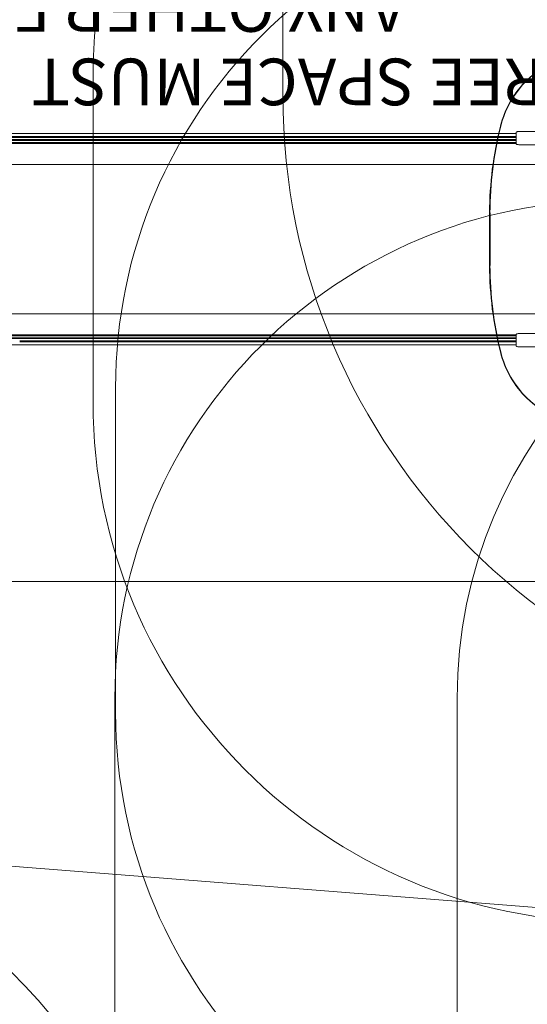
# Model space of a CAD drawing. Units: millimetres. Extents: x 4450 to 15334, y 1875 to 12868.
# Drawn here: x 7543 to 9175, y 5661 to 8825 of the extents above; entities that cross this region are included whole.
import ezdxf

# ---------------------------------------------------------------- set-up
doc = ezdxf.new("R2010")
doc.units = ezdxf.units.MM
doc.header["$LTSCALE"] = 50
doc.layers.add('Fall Zone', color=5, linetype='Continuous', lineweight=20, true_color=0x0000ff)
doc.layers.add('Symbol (ISO)', color=7, linetype='Continuous', lineweight=25)
doc.layers.add('Visible (ISO)', color=7, linetype='Continuous', lineweight=18)
doc.styles.add('Text Style430', font='arial.ttf')

msp = doc.modelspace()

# ---------------------------------------------------------------- linework, layer by layer
at = {"layer": 'Fall Zone'}
for p, q in [((8389.1, 8582.5), (8389.1, 10807.5)), ((7779.1, 7595), (7779.1, 8645)), ((7851.6, 6597.5), (7851.6, 7642.5)), ((7849.1, 5595), (7849.1, 6645)), ((9474.1, 5950), (6549.7, 6180.2))]:
    msp.add_line(p, q, dxfattribs=at)
at = {"layer": 'Fall Zone', "color": 1, "true_color": 0xff0000}
msp.add_line((9474.1, 7020), (6549.7, 7020), dxfattribs=at)
at = {"layer": 'Fall Zone', "color": 11, "true_color": 0xff8040}
msp.add_line((8949.1, 5595), (8949.1, 6645), dxfattribs=at)
at = {"layer": 'Fall Zone'}
for centre, radius, start, end in [((9449.1, 8645), 1670, 90, 180), ((9451.6, 7642.5), 1600, 90, 180), ((10449.1, 8582.5), 2060, 180, 270), ((9449.1, 6645), 1600, 90, 180), ((9449.1, 7595), 1670, 180, 270), ((9451.6, 6597.5), 1600, 180, 270)]:
    msp.add_arc(centre, radius, start, end, dxfattribs=at)
at = {"layer": 'Fall Zone', "color": 11, "true_color": 0xff8040}
msp.add_arc((10449.1, 6645), 1500, 90, 180, dxfattribs=at)
at = {"layer": 'Fall Zone', "color": 7}
msp.add_arc((6478.1, 4681.2), 1500, 7, 85.5, dxfattribs=at)
at = {"layer": 'Visible (ISO)'}
for p, q in [((7606, 8460), (6679.1, 8460)), ((7543.3, 8450), (6679.1, 8450)), ((7543.3, 8450), (8178.7, 8450)), ((8195.8, 8460), (7606, 8460)), ((8633.7, 8450), (8178.7, 8450)), ((8702.7, 8460), (8195.8, 8460)), ((8633.7, 8450), (9139.4, 8450)), ((9139.1, 8460), (8702.7, 8460)), ((9139.1, 8463.1), (9139.1, 8452.2)), ((9334.1, 8466.5), (9154.1, 8466.5)), ((7543.3, 8447), (6679.1, 8447)), ((7476.8, 8430.4), (8160.6, 8430.4)), ((7476.8, 8427.4), (8160.6, 8427.4)), ((7506.4, 8439.8), (8168.7, 8439.8)), ((7506.4, 8436.8), (8168.7, 8436.8)), ((7543.3, 8447), (8178.7, 8447)), ((8560.7, 8430.4), (8160.6, 8430.4)), ((8560.7, 8427.4), (8160.6, 8427.4)), ((8593.1, 8439.8), (8168.7, 8439.8)), ((8593.1, 8436.8), (8168.7, 8436.8)), ((8633.7, 8447), (8178.7, 8447)), ((8560.7, 8430.4), (9139.1, 8430.4)), ((8560.7, 8427.4), (9139.1, 8427.4)), ((8593.1, 8439.8), (9139.1, 8439.8)), ((8593.1, 8436.8), (9139.1, 8436.8)), ((8633.7, 8447), (9139.1, 8447)), ((9139.1, 8449.2), (9139.1, 8431.2)), ((9139.1, 8431.2), (9139.1, 8425.9)), ((9334.1, 8423.4), (9154.1, 8423.4)), ((7447.3, 8360), (8152.6, 8360)), ((8152.6, 8360), (8528.2, 8360)), ((8528.2, 8360), (9149.1, 8360)), ((9260.6, 8360), (9149.1, 8360)), ((8152.6, 7880), (7447.3, 7880)), ((8528.2, 7880), (8152.6, 7880)), ((9149.1, 7880), (8528.2, 7880)), ((9260.6, 7880), (9149.1, 7880)), ((7476.8, 7812.6), (8160.6, 7812.6)), ((7476.8, 7809.6), (8160.6, 7809.6)), ((7506.4, 7803.2), (8168.7, 7803.2)), ((7506.4, 7800.2), (8168.7, 7800.2)), ((7543.3, 7793), (8178.7, 7793)), ((7543.3, 7790), (8178.7, 7790)), ((8560.7, 7812.6), (8160.6, 7812.6)), ((8560.7, 7809.6), (8160.6, 7809.6)), ((8593.1, 7803.2), (8168.7, 7803.2)), ((8593.1, 7800.2), (8168.7, 7800.2)), ((8633.7, 7793), (8178.7, 7793)), ((8633.7, 7790), (8178.7, 7790)), ((8560.7, 7812.6), (9139.1, 7812.6)), ((8560.7, 7809.6), (9139.1, 7809.6)), ((8593.1, 7803.2), (9139.1, 7803.2)), ((8593.1, 7800.2), (9139.1, 7800.2)), ((8633.7, 7793), (9139.1, 7793)), ((8633.7, 7790), (9139.4, 7790)), ((9139.1, 7814.1), (9139.1, 7808.8)), ((9139.1, 7808.8), (9139.1, 7790.8)), ((9139.1, 7787.9), (9139.1, 7777)), ((9154.1, 7816.7), (9334.1, 7816.7)), ((6679.1, 7780), (7606, 7780)), ((7606, 7780), (8195.8, 7780)), ((8195.8, 7780), (8702.7, 7780)), ((8702.7, 7780), (9139.1, 7780)), ((9334.1, 7773.5), (9154.1, 7773.5))]:
    msp.add_line(p, q, dxfattribs=at)
at = {"layer": 'Visible (ISO)', "color": 9, "true_color": 0xc0c0c0}
for p, q in [((9053.5, 8204.6), (9053.5, 8035.5)), ((9054.8, 8035.5), (9054.8, 8204.6))]:
    msp.add_line(p, q, dxfattribs=at)
at = {"layer": 'Visible (ISO)'}
msp.add_arc((6478.1, 4681.2), 1500, 7, 85.5, dxfattribs=at)
at = {"layer": 'Visible (ISO)', "color": 9, "true_color": 0xc0c0c0}
for centre, major_axis, start_param, end_param in [((9421.5, 8348.2), (0, 384.9), 0.209742, 0.744577), ((9422.7, 8348.2), (0, 384.9), 0.209742, 0.744577), ((9373.7, 8402.8), (0, -310.7), 3.88617, 4.452365), ((9374.9, 8402.8), (0, 310.7), 0.744577, 1.310772), ((10082.3, 8204.6), (0, -1081.7), 4.452363, 4.712389), ((10083.5, 8204.6), (0, 1081.7), 1.310771, 1.570796), ((10082.3, 8035.5), (0, -1081.7), 4.712389, 4.972415), ((10083.5, 8035.5), (0, 1081.7), 1.570796, 1.830822), ((9373.7, 7837.2), (0, -310.7), 4.972413, 5.538608), ((9374.9, 7837.2), (0, 310.7), 1.830821, 2.397015), ((9421.5, 7891.8), (0, -384.9), 5.538608, 6.073444), ((9422.7, 7891.8), (0, -384.9), 5.538608, 6.073444)]:
    msp.add_ellipse(centre, major_axis=major_axis, ratio=0.951057, start_param=start_param, end_param=end_param, dxfattribs=at)
at = {"layer": 'Visible (ISO)'}
for points, knots in [([(9139.1, 8463.1), (9139.1, 8463.4), (9139.2, 8463.6), (9139.5, 8464.2), (9139.8, 8464.4), (9140.6, 8464.9), (9141.3, 8465.2), (9143, 8465.6), (9144, 8465.8), (9146.4, 8466.2), (9147.7, 8466.3), (9150.5, 8466.5), (9152, 8466.5), (9153.7, 8466.5), (9153.9, 8466.5), (9154.1, 8466.5)], [6.283185, 6.283185, 6.283185, 6.283185, 6.394459, 6.394459, 6.554915, 6.554915, 6.869075, 6.869075, 7.183234, 7.183234, 7.497393, 7.497393, 7.811552, 7.811552, 7.853982, 7.853982, 7.853982, 7.853982]), ([(9139.4, 8450), (9139.3, 8450.3), (9139.2, 8450.6), (9139.1, 8451.3), (9139.1, 8451.8), (9139.1, 8452.2)], [-2.227265, -2.227265, -2.227265, -2.227265, -1.474239, -1.474239, -0.581781, -0.581781, -0.581781, -0.581781]), ([(9139.1, 8449.2), (9139.1, 8449.4), (9139.1, 8449.5), (9139.2, 8449.7), (9139.3, 8449.9), (9139.4, 8450), (9139.4, 8450), (9139.4, 8450)], [0, 0, 0, 0, 0.03827089, 0.03827089, 0.07654178, 0.07654178, 0.0843998, 0.0843998, 0.0843998, 0.0843998]), ([(9149.1, 8423.5), (9147.7, 8423.6), (9146.4, 8423.7), (9143.9, 8424), (9142.7, 8424.2), (9141, 8424.6), (9140.3, 8424.9), (9139.5, 8425.3), (9139.3, 8425.4), (9139.1, 8425.7), (9139.1, 8425.7), (9139.1, 8425.8), (9139.1, 8425.9), (9139.1, 8425.9), (9139.1, 8425.9), (9139.1, 8425.9)], [-4.201698, -4.201698, -4.201698, -4.201698, -3.764899, -3.764899, -3.275462, -3.275462, -2.844953, -2.844953, -2.529971, -2.529971, -2.419036, -2.419036, -2.355966, -2.355966, -2.351845, -2.351845, -2.351845, -2.351845]), ([(9139.1, 7814.1), (9139.1, 7814.1), (9139.1, 7814.1), (9139.1, 7814.2), (9139.1, 7814.2), (9139.1, 7814.3), (9139.1, 7814.4), (9139.4, 7814.7), (9139.9, 7815), (9141.3, 7815.5), (9142.3, 7815.7), (9144.9, 7816.2), (9146.5, 7816.3), (9148.6, 7816.5), (9148.8, 7816.5), (9149.1, 7816.5)], [-2.372366, -2.372366, -2.372366, -2.372366, -2.362862, -2.362862, -2.297591, -2.297591, -2.17673, -2.17673, -1.687629, -1.687629, -1.185883, -1.185883, -0.600881, -0.600881, -0.521711, -0.521711, -0.521711, -0.521711]), ([(9139.4, 7790), (9139.4, 7790), (9139.4, 7790.1), (9139.3, 7790.2), (9139.2, 7790.3), (9139.1, 7790.5), (9139.1, 7790.7), (9139.1, 7790.8)], [0.21936171, 0.21936171, 0.21936171, 0.21936171, 0.22721972, 0.22721972, 0.26549061, 0.26549061, 0.3037615, 0.3037615, 0.3037615, 0.3037615]), ([(9139.1, 7787.9), (9139.1, 7788), (9139.1, 7788), (9139.1, 7788.5), (9139.1, 7788.9), (9139.3, 7789.6), (9139.3, 7789.8), (9139.4, 7790)], [-4.45771, -4.45771, -4.45771, -4.45771, -4.327414, -4.327414, -3.731227, -3.731227, -3.323924, -3.323924, -3.323924, -3.323924]), ([(9154.1, 7773.5), (9152.6, 7773.5), (9151.1, 7773.5), (9148.3, 7773.7), (9146.9, 7773.8), (9144.5, 7774.1), (9143.4, 7774.3), (9141.6, 7774.8), (9140.9, 7775), (9140, 7775.5), (9139.7, 7775.7), (9139.3, 7776.2), (9139.1, 7776.5), (9139.1, 7777)], [4.712389, 4.712389, 4.712389, 4.712389, 5.026548, 5.026548, 5.340708, 5.340708, 5.654867, 5.654867, 5.969026, 5.969026, 6.126106, 6.126106, 6.283185, 6.283185, 6.283185, 6.283185])]:
    msp.add_open_spline(points, degree=3, knots=knots, dxfattribs=at)
for points in [[(9154.1, 8423.4), (9152.4, 8423.4), (9150.7, 8423.4), (9149.1, 8423.5)], [(9149.1, 7816.5), (9150.7, 7816.6), (9152.4, 7816.7), (9154.1, 7816.7)]]:
    msp.add_open_spline(points, degree=3, dxfattribs=at)

# ---------------------------------------------------------------- texts
at = {"layer": 'Symbol (ISO)', "color": 7, "char_height": 150, "attachment_point": 7, "rotation": 180, "style": 'Text Style430'}
for s, insert in [('ANY OTHER FALL ZONE', (8789.4, 8983.3, -33442.4)), ('FREE SPACE MUST NOT OVERLAP', (9342.7, 8747.2, -33442.4))]:
    msp.add_mtext(s, dxfattribs=dict(at, insert=insert))

doc.saveas('drawing.dxf')
